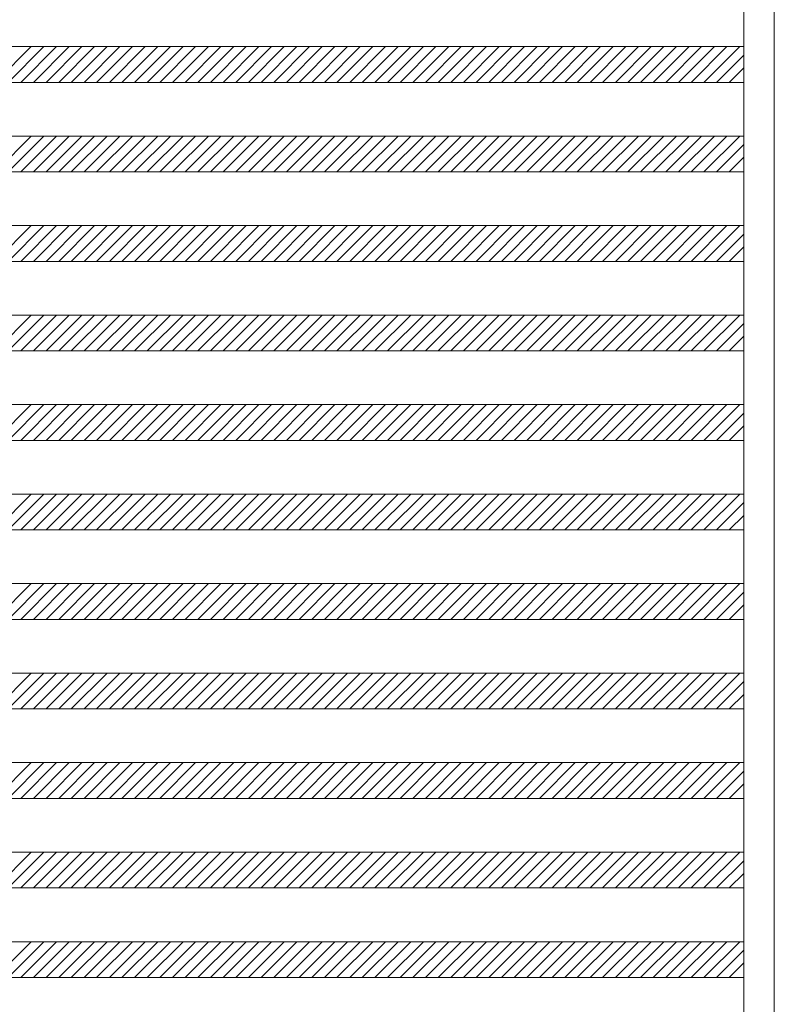
# Model space of a CAD drawing. Units: millimetres. Extents: x -6300 to 6000, y -4455 to 4425.
# Drawn here: x -2968 to -2125, y -2170 to -1070 of the extents above; entities that cross this region are included whole.
import ezdxf

# ---------------------------------------------------------------- set-up
doc = ezdxf.new("R2010")
doc.units = ezdxf.units.MM
doc.header["$LTSCALE"] = 30
doc.layers.add('0-B_寸法', color=7, linetype='Continuous')

msp = doc.modelspace()

# ---------------------------------------------------------------- linework, layer by layer
at = {"layer": '0-B_寸法', "color": 7, "linetype": 'Continuous', "lineweight": 5}
for p, q in [((-2158.9, 2370.2), (-2158.9, -3029.8)), ((-3730.9, -1099.8), (-2158.9, -1099.8)), ((-2955.4, -1099.8), (-2995.4, -1139.8)), ((-2941.3, -1099.8), (-2981.3, -1139.8)), ((-2927.1, -1099.8), (-2967.1, -1139.8)), ((-2913, -1099.8), (-2953, -1139.8)), ((-2898.8, -1099.8), (-2938.8, -1139.8)), ((-2884.7, -1099.8), (-2924.7, -1139.8)), ((-2870.6, -1099.8), (-2910.6, -1139.8)), ((-2856.4, -1099.8), (-2896.4, -1139.8)), ((-2842.3, -1099.8), (-2882.3, -1139.8)), ((-2828.1, -1099.8), (-2868.1, -1139.8)), ((-2814, -1099.8), (-2854, -1139.8)), ((-2799.8, -1099.8), (-2839.8, -1139.8)), ((-2785.7, -1099.8), (-2825.7, -1139.8)), ((-2771.6, -1099.8), (-2811.6, -1139.8)), ((-2757.4, -1099.8), (-2797.4, -1139.8)), ((-2743.3, -1099.8), (-2783.3, -1139.8)), ((-2729.1, -1099.8), (-2769.1, -1139.8)), ((-2715, -1099.8), (-2755, -1139.8)), ((-2700.8, -1099.8), (-2740.8, -1139.8)), ((-2686.7, -1099.8), (-2726.7, -1139.8)), ((-2672.6, -1099.8), (-2712.6, -1139.8)), ((-2658.4, -1099.8), (-2698.4, -1139.8)), ((-2644.3, -1099.8), (-2684.3, -1139.8)), ((-2630.1, -1099.8), (-2670.1, -1139.8)), ((-2616, -1099.8), (-2656, -1139.8)), ((-2601.9, -1099.8), (-2641.9, -1139.8)), ((-2587.7, -1099.8), (-2627.7, -1139.8)), ((-2573.6, -1099.8), (-2613.6, -1139.8)), ((-2559.4, -1099.8), (-2599.4, -1139.8)), ((-2545.3, -1099.8), (-2585.3, -1139.8)), ((-2531.1, -1099.8), (-2571.1, -1139.8)), ((-2517, -1099.8), (-2557, -1139.8)), ((-2502.9, -1099.8), (-2542.9, -1139.8)), ((-2488.7, -1099.8), (-2528.7, -1139.8)), ((-2474.6, -1099.8), (-2514.6, -1139.8)), ((-2460.4, -1099.8), (-2500.4, -1139.8)), ((-2446.3, -1099.8), (-2486.3, -1139.8)), ((-2432.1, -1099.8), (-2472.1, -1139.8)), ((-2418, -1099.8), (-2458, -1139.8)), ((-2403.9, -1099.8), (-2443.9, -1139.8)), ((-2389.7, -1099.8), (-2429.7, -1139.8)), ((-2375.6, -1099.8), (-2415.6, -1139.8)), ((-2361.4, -1099.8), (-2401.4, -1139.8)), ((-2347.3, -1099.8), (-2387.3, -1139.8)), ((-2333.2, -1099.8), (-2373.2, -1139.8)), ((-2319, -1099.8), (-2359, -1139.8)), ((-2304.9, -1099.8), (-2344.9, -1139.8)), ((-2290.7, -1099.8), (-2330.7, -1139.8)), ((-2276.6, -1099.8), (-2316.6, -1139.8)), ((-2262.4, -1099.8), (-2302.4, -1139.8)), ((-2248.3, -1099.8), (-2288.3, -1139.8)), ((-2234.2, -1099.8), (-2274.2, -1139.8)), ((-2220, -1099.8), (-2260, -1139.8)), ((-2205.9, -1099.8), (-2245.9, -1139.8)), ((-2191.7, -1099.8), (-2231.7, -1139.8)), ((-2177.6, -1099.8), (-2217.6, -1139.8)), ((-2163.4, -1099.8), (-2203.4, -1139.8)), ((-2158.9, -1109.3), (-2189.3, -1139.8)), ((-2158.9, -1123.5), (-2175.2, -1139.8)), ((-3730.9, -1139.8), (-2158.9, -1139.8)), ((-3730.9, -1199.8), (-2158.9, -1199.8)), ((-2955.4, -1199.8), (-2995.4, -1239.8)), ((-2941.3, -1199.8), (-2981.3, -1239.8)), ((-2927.1, -1199.8), (-2967.1, -1239.8)), ((-2913, -1199.8), (-2953, -1239.8)), ((-2898.8, -1199.8), (-2938.8, -1239.8)), ((-2884.7, -1199.8), (-2924.7, -1239.8)), ((-2870.6, -1199.8), (-2910.6, -1239.8)), ((-2856.4, -1199.8), (-2896.4, -1239.8)), ((-2842.3, -1199.8), (-2882.3, -1239.8)), ((-2828.1, -1199.8), (-2868.1, -1239.8)), ((-2814, -1199.8), (-2854, -1239.8)), ((-2799.8, -1199.8), (-2839.8, -1239.8)), ((-2785.7, -1199.8), (-2825.7, -1239.8)), ((-2771.6, -1199.8), (-2811.6, -1239.8)), ((-2757.4, -1199.8), (-2797.4, -1239.8)), ((-2743.3, -1199.8), (-2783.3, -1239.8)), ((-2729.1, -1199.8), (-2769.1, -1239.8)), ((-2715, -1199.8), (-2755, -1239.8)), ((-2700.8, -1199.8), (-2740.8, -1239.8)), ((-2686.7, -1199.8), (-2726.7, -1239.8)), ((-2672.6, -1199.8), (-2712.6, -1239.8)), ((-2658.4, -1199.8), (-2698.4, -1239.8)), ((-2644.3, -1199.8), (-2684.3, -1239.8)), ((-2630.1, -1199.8), (-2670.1, -1239.8)), ((-2616, -1199.8), (-2656, -1239.8)), ((-2601.9, -1199.8), (-2641.9, -1239.8)), ((-2587.7, -1199.8), (-2627.7, -1239.8)), ((-2573.6, -1199.8), (-2613.6, -1239.8)), ((-2559.4, -1199.8), (-2599.4, -1239.8)), ((-2545.3, -1199.8), (-2585.3, -1239.8)), ((-2531.1, -1199.8), (-2571.1, -1239.8)), ((-2517, -1199.8), (-2557, -1239.8)), ((-2502.9, -1199.8), (-2542.9, -1239.8)), ((-2488.7, -1199.8), (-2528.7, -1239.8)), ((-2474.6, -1199.8), (-2514.6, -1239.8)), ((-2460.4, -1199.8), (-2500.4, -1239.8)), ((-2446.3, -1199.8), (-2486.3, -1239.8)), ((-2432.1, -1199.8), (-2472.1, -1239.8)), ((-2418, -1199.8), (-2458, -1239.8)), ((-2403.9, -1199.8), (-2443.9, -1239.8)), ((-2389.7, -1199.8), (-2429.7, -1239.8)), ((-2375.6, -1199.8), (-2415.6, -1239.8)), ((-2361.4, -1199.8), (-2401.4, -1239.8)), ((-2347.3, -1199.8), (-2387.3, -1239.8)), ((-2333.2, -1199.8), (-2373.2, -1239.8)), ((-2319, -1199.8), (-2359, -1239.8)), ((-2304.9, -1199.8), (-2344.9, -1239.8)), ((-2290.7, -1199.8), (-2330.7, -1239.8)), ((-2276.6, -1199.8), (-2316.6, -1239.8)), ((-2262.4, -1199.8), (-2302.4, -1239.8)), ((-2248.3, -1199.8), (-2288.3, -1239.8)), ((-2234.2, -1199.8), (-2274.2, -1239.8)), ((-2220, -1199.8), (-2260, -1239.8)), ((-2205.9, -1199.8), (-2245.9, -1239.8)), ((-2191.7, -1199.8), (-2231.7, -1239.8)), ((-2177.6, -1199.8), (-2217.6, -1239.8)), ((-2163.4, -1199.8), (-2203.4, -1239.8)), ((-2158.9, -1209.3), (-2189.3, -1239.8)), ((-2158.9, -1223.5), (-2175.2, -1239.8)), ((-3730.9, -1239.8), (-2158.9, -1239.8)), ((-3730.9, -1299.8), (-2158.9, -1299.8)), ((-2955.4, -1299.8), (-2995.4, -1339.8)), ((-2941.3, -1299.8), (-2981.3, -1339.8)), ((-2927.1, -1299.8), (-2967.1, -1339.8)), ((-2913, -1299.8), (-2953, -1339.8)), ((-2898.8, -1299.8), (-2938.8, -1339.8)), ((-2884.7, -1299.8), (-2924.7, -1339.8)), ((-2870.6, -1299.8), (-2910.6, -1339.8)), ((-2856.4, -1299.8), (-2896.4, -1339.8)), ((-2842.3, -1299.8), (-2882.3, -1339.8)), ((-2828.1, -1299.8), (-2868.1, -1339.8)), ((-2814, -1299.8), (-2854, -1339.8)), ((-2799.8, -1299.8), (-2839.8, -1339.8)), ((-2785.7, -1299.8), (-2825.7, -1339.8)), ((-2771.6, -1299.8), (-2811.6, -1339.8)), ((-2757.4, -1299.8), (-2797.4, -1339.8)), ((-2743.3, -1299.8), (-2783.3, -1339.8)), ((-2729.1, -1299.8), (-2769.1, -1339.8)), ((-2715, -1299.8), (-2755, -1339.8)), ((-2700.8, -1299.8), (-2740.8, -1339.8)), ((-2686.7, -1299.8), (-2726.7, -1339.8)), ((-2672.6, -1299.8), (-2712.6, -1339.8)), ((-2658.4, -1299.8), (-2698.4, -1339.8)), ((-2644.3, -1299.8), (-2684.3, -1339.8)), ((-2630.1, -1299.8), (-2670.1, -1339.8)), ((-2616, -1299.8), (-2656, -1339.8)), ((-2601.9, -1299.8), (-2641.9, -1339.8)), ((-2587.7, -1299.8), (-2627.7, -1339.8)), ((-2573.6, -1299.8), (-2613.6, -1339.8)), ((-2559.4, -1299.8), (-2599.4, -1339.8)), ((-2545.3, -1299.8), (-2585.3, -1339.8)), ((-2531.1, -1299.8), (-2571.1, -1339.8)), ((-2517, -1299.8), (-2557, -1339.8)), ((-2502.9, -1299.8), (-2542.9, -1339.8)), ((-2488.7, -1299.8), (-2528.7, -1339.8)), ((-2474.6, -1299.8), (-2514.6, -1339.8)), ((-2460.4, -1299.8), (-2500.4, -1339.8)), ((-2446.3, -1299.8), (-2486.3, -1339.8)), ((-2432.1, -1299.8), (-2472.1, -1339.8)), ((-2418, -1299.8), (-2458, -1339.8)), ((-2403.9, -1299.8), (-2443.9, -1339.8)), ((-2389.7, -1299.8), (-2429.7, -1339.8)), ((-2375.6, -1299.8), (-2415.6, -1339.8)), ((-2361.4, -1299.8), (-2401.4, -1339.8)), ((-2347.3, -1299.8), (-2387.3, -1339.8)), ((-2333.2, -1299.8), (-2373.2, -1339.8)), ((-2319, -1299.8), (-2359, -1339.8)), ((-2304.9, -1299.8), (-2344.9, -1339.8)), ((-2290.7, -1299.8), (-2330.7, -1339.8)), ((-2276.6, -1299.8), (-2316.6, -1339.8)), ((-2262.4, -1299.8), (-2302.4, -1339.8)), ((-2248.3, -1299.8), (-2288.3, -1339.8)), ((-2234.2, -1299.8), (-2274.2, -1339.8)), ((-2220, -1299.8), (-2260, -1339.8)), ((-2205.9, -1299.8), (-2245.9, -1339.8)), ((-2191.7, -1299.8), (-2231.7, -1339.8)), ((-2177.6, -1299.8), (-2217.6, -1339.8)), ((-2163.4, -1299.8), (-2203.4, -1339.8)), ((-2158.9, -1309.3), (-2189.3, -1339.8)), ((-2158.9, -1323.5), (-2175.2, -1339.8)), ((-3730.9, -1339.8), (-2158.9, -1339.8)), ((-3730.9, -1399.8), (-2158.9, -1399.8)), ((-2955.4, -1399.8), (-2995.4, -1439.8)), ((-2941.3, -1399.8), (-2981.3, -1439.8)), ((-2927.1, -1399.8), (-2967.1, -1439.8)), ((-2913, -1399.8), (-2953, -1439.8)), ((-2898.8, -1399.8), (-2938.8, -1439.8)), ((-2884.7, -1399.8), (-2924.7, -1439.8)), ((-2870.6, -1399.8), (-2910.6, -1439.8)), ((-2856.4, -1399.8), (-2896.4, -1439.8)), ((-2842.3, -1399.8), (-2882.3, -1439.8)), ((-2828.1, -1399.8), (-2868.1, -1439.8)), ((-2814, -1399.8), (-2854, -1439.8)), ((-2799.8, -1399.8), (-2839.8, -1439.8)), ((-2785.7, -1399.8), (-2825.7, -1439.8)), ((-2771.6, -1399.8), (-2811.6, -1439.8)), ((-2757.4, -1399.8), (-2797.4, -1439.8)), ((-2743.3, -1399.8), (-2783.3, -1439.8)), ((-2729.1, -1399.8), (-2769.1, -1439.8)), ((-2715, -1399.8), (-2755, -1439.8)), ((-2700.8, -1399.8), (-2740.8, -1439.8)), ((-2686.7, -1399.8), (-2726.7, -1439.8)), ((-2672.6, -1399.8), (-2712.6, -1439.8)), ((-2658.4, -1399.8), (-2698.4, -1439.8)), ((-2644.3, -1399.8), (-2684.3, -1439.8)), ((-2630.1, -1399.8), (-2670.1, -1439.8)), ((-2616, -1399.8), (-2656, -1439.8)), ((-2601.9, -1399.8), (-2641.9, -1439.8)), ((-2587.7, -1399.8), (-2627.7, -1439.8)), ((-2573.6, -1399.8), (-2613.6, -1439.8)), ((-2559.4, -1399.8), (-2599.4, -1439.8)), ((-2545.3, -1399.8), (-2585.3, -1439.8)), ((-2531.1, -1399.8), (-2571.1, -1439.8)), ((-2517, -1399.8), (-2557, -1439.8)), ((-2502.9, -1399.8), (-2542.9, -1439.8)), ((-2488.7, -1399.8), (-2528.7, -1439.8)), ((-2474.6, -1399.8), (-2514.6, -1439.8)), ((-2460.4, -1399.8), (-2500.4, -1439.8)), ((-2446.3, -1399.8), (-2486.3, -1439.8)), ((-2432.1, -1399.8), (-2472.1, -1439.8)), ((-2418, -1399.8), (-2458, -1439.8)), ((-2403.9, -1399.8), (-2443.9, -1439.8)), ((-2389.7, -1399.8), (-2429.7, -1439.8)), ((-2375.6, -1399.8), (-2415.6, -1439.8)), ((-2361.4, -1399.8), (-2401.4, -1439.8)), ((-2347.3, -1399.8), (-2387.3, -1439.8)), ((-2333.2, -1399.8), (-2373.2, -1439.8)), ((-2319, -1399.8), (-2359, -1439.8)), ((-2304.9, -1399.8), (-2344.9, -1439.8)), ((-2290.7, -1399.8), (-2330.7, -1439.8)), ((-2276.6, -1399.8), (-2316.6, -1439.8)), ((-2262.4, -1399.8), (-2302.4, -1439.8)), ((-2248.3, -1399.8), (-2288.3, -1439.8)), ((-2234.2, -1399.8), (-2274.2, -1439.8)), ((-2220, -1399.8), (-2260, -1439.8)), ((-2205.9, -1399.8), (-2245.9, -1439.8)), ((-2191.7, -1399.8), (-2231.7, -1439.8)), ((-2177.6, -1399.8), (-2217.6, -1439.8)), ((-2163.4, -1399.8), (-2203.4, -1439.8)), ((-2158.9, -1409.3), (-2189.3, -1439.8)), ((-2158.9, -1423.5), (-2175.2, -1439.8)), ((-3730.9, -1439.8), (-2158.9, -1439.8)), ((-3730.9, -1499.8), (-2158.9, -1499.8)), ((-2955.4, -1499.8), (-2995.4, -1539.8)), ((-2941.3, -1499.8), (-2981.3, -1539.8)), ((-2927.1, -1499.8), (-2967.1, -1539.8)), ((-2913, -1499.8), (-2953, -1539.8)), ((-2898.8, -1499.8), (-2938.8, -1539.8)), ((-2884.7, -1499.8), (-2924.7, -1539.8)), ((-2870.6, -1499.8), (-2910.6, -1539.8)), ((-2856.4, -1499.8), (-2896.4, -1539.8)), ((-2842.3, -1499.8), (-2882.3, -1539.8)), ((-2828.1, -1499.8), (-2868.1, -1539.8)), ((-2814, -1499.8), (-2854, -1539.8)), ((-2799.8, -1499.8), (-2839.8, -1539.8)), ((-2785.7, -1499.8), (-2825.7, -1539.8)), ((-2771.6, -1499.8), (-2811.6, -1539.8)), ((-2757.4, -1499.8), (-2797.4, -1539.8)), ((-2743.3, -1499.8), (-2783.3, -1539.8)), ((-2729.1, -1499.8), (-2769.1, -1539.8)), ((-2715, -1499.8), (-2755, -1539.8)), ((-2700.8, -1499.8), (-2740.8, -1539.8)), ((-2686.7, -1499.8), (-2726.7, -1539.8)), ((-2672.6, -1499.8), (-2712.6, -1539.8)), ((-2658.4, -1499.8), (-2698.4, -1539.8)), ((-2644.3, -1499.8), (-2684.3, -1539.8)), ((-2630.1, -1499.8), (-2670.1, -1539.8)), ((-2616, -1499.8), (-2656, -1539.8)), ((-2601.9, -1499.8), (-2641.9, -1539.8)), ((-2587.7, -1499.8), (-2627.7, -1539.8)), ((-2573.6, -1499.8), (-2613.6, -1539.8)), ((-2559.4, -1499.8), (-2599.4, -1539.8)), ((-2545.3, -1499.8), (-2585.3, -1539.8)), ((-2531.1, -1499.8), (-2571.1, -1539.8)), ((-2517, -1499.8), (-2557, -1539.8)), ((-2502.9, -1499.8), (-2542.9, -1539.8)), ((-2488.7, -1499.8), (-2528.7, -1539.8)), ((-2474.6, -1499.8), (-2514.6, -1539.8)), ((-2460.4, -1499.8), (-2500.4, -1539.8)), ((-2446.3, -1499.8), (-2486.3, -1539.8)), ((-2432.1, -1499.8), (-2472.1, -1539.8)), ((-2418, -1499.8), (-2458, -1539.8)), ((-2403.9, -1499.8), (-2443.9, -1539.8)), ((-2389.7, -1499.8), (-2429.7, -1539.8)), ((-2375.6, -1499.8), (-2415.6, -1539.8)), ((-2361.4, -1499.8), (-2401.4, -1539.8)), ((-2347.3, -1499.8), (-2387.3, -1539.8)), ((-2333.2, -1499.8), (-2373.2, -1539.8)), ((-2319, -1499.8), (-2359, -1539.8)), ((-2304.9, -1499.8), (-2344.9, -1539.8)), ((-2290.7, -1499.8), (-2330.7, -1539.8)), ((-2276.6, -1499.8), (-2316.6, -1539.8)), ((-2262.4, -1499.8), (-2302.4, -1539.8)), ((-2248.3, -1499.8), (-2288.3, -1539.8)), ((-2234.2, -1499.8), (-2274.2, -1539.8)), ((-2220, -1499.8), (-2260, -1539.8)), ((-2205.9, -1499.8), (-2245.9, -1539.8)), ((-2191.7, -1499.8), (-2231.7, -1539.8)), ((-2177.6, -1499.8), (-2217.6, -1539.8)), ((-2163.4, -1499.8), (-2203.4, -1539.8)), ((-2158.9, -1509.3), (-2189.3, -1539.8)), ((-2158.9, -1523.5), (-2175.2, -1539.8)), ((-3730.9, -1539.8), (-2158.9, -1539.8)), ((-3730.9, -1599.8), (-2158.9, -1599.8)), ((-2955.4, -1599.8), (-2995.4, -1639.8)), ((-2941.3, -1599.8), (-2981.3, -1639.8)), ((-2927.1, -1599.8), (-2967.1, -1639.8)), ((-2913, -1599.8), (-2953, -1639.8)), ((-2898.8, -1599.8), (-2938.8, -1639.8)), ((-2884.7, -1599.8), (-2924.7, -1639.8)), ((-2870.6, -1599.8), (-2910.6, -1639.8)), ((-2856.4, -1599.8), (-2896.4, -1639.8)), ((-2842.3, -1599.8), (-2882.3, -1639.8)), ((-2828.1, -1599.8), (-2868.1, -1639.8)), ((-2814, -1599.8), (-2854, -1639.8)), ((-2799.8, -1599.8), (-2839.8, -1639.8)), ((-2785.7, -1599.8), (-2825.7, -1639.8)), ((-2771.6, -1599.8), (-2811.6, -1639.8)), ((-2757.4, -1599.8), (-2797.4, -1639.8)), ((-2743.3, -1599.8), (-2783.3, -1639.8)), ((-2729.1, -1599.8), (-2769.1, -1639.8)), ((-2715, -1599.8), (-2755, -1639.8)), ((-2700.8, -1599.8), (-2740.8, -1639.8)), ((-2686.7, -1599.8), (-2726.7, -1639.8)), ((-2672.6, -1599.8), (-2712.6, -1639.8)), ((-2658.4, -1599.8), (-2698.4, -1639.8)), ((-2644.3, -1599.8), (-2684.3, -1639.8)), ((-2630.1, -1599.8), (-2670.1, -1639.8)), ((-2616, -1599.8), (-2656, -1639.8)), ((-2601.9, -1599.8), (-2641.9, -1639.8)), ((-2587.7, -1599.8), (-2627.7, -1639.8)), ((-2573.6, -1599.8), (-2613.6, -1639.8)), ((-2559.4, -1599.8), (-2599.4, -1639.8)), ((-2545.3, -1599.8), (-2585.3, -1639.8)), ((-2531.1, -1599.8), (-2571.1, -1639.8)), ((-2517, -1599.8), (-2557, -1639.8)), ((-2502.9, -1599.8), (-2542.9, -1639.8)), ((-2488.7, -1599.8), (-2528.7, -1639.8)), ((-2474.6, -1599.8), (-2514.6, -1639.8)), ((-2460.4, -1599.8), (-2500.4, -1639.8)), ((-2446.3, -1599.8), (-2486.3, -1639.8)), ((-2432.1, -1599.8), (-2472.1, -1639.8)), ((-2418, -1599.8), (-2458, -1639.8)), ((-2403.9, -1599.8), (-2443.9, -1639.8)), ((-2389.7, -1599.8), (-2429.7, -1639.8)), ((-2375.6, -1599.8), (-2415.6, -1639.8)), ((-2361.4, -1599.8), (-2401.4, -1639.8)), ((-2347.3, -1599.8), (-2387.3, -1639.8)), ((-2333.2, -1599.8), (-2373.2, -1639.8)), ((-2319, -1599.8), (-2359, -1639.8)), ((-2304.9, -1599.8), (-2344.9, -1639.8)), ((-2290.7, -1599.8), (-2330.7, -1639.8)), ((-2276.6, -1599.8), (-2316.6, -1639.8)), ((-2262.4, -1599.8), (-2302.4, -1639.8)), ((-2248.3, -1599.8), (-2288.3, -1639.8)), ((-2234.2, -1599.8), (-2274.2, -1639.8)), ((-2220, -1599.8), (-2260, -1639.8)), ((-2205.9, -1599.8), (-2245.9, -1639.8)), ((-2191.7, -1599.8), (-2231.7, -1639.8)), ((-2177.6, -1599.8), (-2217.6, -1639.8)), ((-2163.4, -1599.8), (-2203.4, -1639.8)), ((-2158.9, -1609.3), (-2189.3, -1639.8)), ((-2158.9, -1623.5), (-2175.2, -1639.8)), ((-3730.9, -1639.8), (-2158.9, -1639.8)), ((-3730.9, -1699.8), (-2158.9, -1699.8)), ((-2955.4, -1699.8), (-2995.4, -1739.8)), ((-2941.3, -1699.8), (-2981.3, -1739.8)), ((-2927.1, -1699.8), (-2967.1, -1739.8)), ((-2913, -1699.8), (-2953, -1739.8)), ((-2898.8, -1699.8), (-2938.8, -1739.8)), ((-2884.7, -1699.8), (-2924.7, -1739.8)), ((-2870.6, -1699.8), (-2910.6, -1739.8)), ((-2856.4, -1699.8), (-2896.4, -1739.8)), ((-2842.3, -1699.8), (-2882.3, -1739.8)), ((-2828.1, -1699.8), (-2868.1, -1739.8)), ((-2814, -1699.8), (-2854, -1739.8)), ((-2799.8, -1699.8), (-2839.8, -1739.8)), ((-2785.7, -1699.8), (-2825.7, -1739.8)), ((-2771.6, -1699.8), (-2811.6, -1739.8)), ((-2757.4, -1699.8), (-2797.4, -1739.8)), ((-2743.3, -1699.8), (-2783.3, -1739.8)), ((-2729.1, -1699.8), (-2769.1, -1739.8)), ((-2715, -1699.8), (-2755, -1739.8)), ((-2700.8, -1699.8), (-2740.8, -1739.8)), ((-2686.7, -1699.8), (-2726.7, -1739.8)), ((-2672.6, -1699.8), (-2712.6, -1739.8)), ((-2658.4, -1699.8), (-2698.4, -1739.8)), ((-2644.3, -1699.8), (-2684.3, -1739.8)), ((-2630.1, -1699.8), (-2670.1, -1739.8)), ((-2616, -1699.8), (-2656, -1739.8)), ((-2601.9, -1699.8), (-2641.9, -1739.8)), ((-2587.7, -1699.8), (-2627.7, -1739.8)), ((-2573.6, -1699.8), (-2613.6, -1739.8)), ((-2559.4, -1699.8), (-2599.4, -1739.8)), ((-2545.3, -1699.8), (-2585.3, -1739.8)), ((-2531.1, -1699.8), (-2571.1, -1739.8)), ((-2517, -1699.8), (-2557, -1739.8)), ((-2502.9, -1699.8), (-2542.9, -1739.8)), ((-2488.7, -1699.8), (-2528.7, -1739.8)), ((-2474.6, -1699.8), (-2514.6, -1739.8)), ((-2460.4, -1699.8), (-2500.4, -1739.8)), ((-2446.3, -1699.8), (-2486.3, -1739.8)), ((-2432.1, -1699.8), (-2472.1, -1739.8)), ((-2418, -1699.8), (-2458, -1739.8)), ((-2403.9, -1699.8), (-2443.9, -1739.8)), ((-2389.7, -1699.8), (-2429.7, -1739.8)), ((-2375.6, -1699.8), (-2415.6, -1739.8)), ((-2361.4, -1699.8), (-2401.4, -1739.8)), ((-2347.3, -1699.8), (-2387.3, -1739.8)), ((-2333.2, -1699.8), (-2373.2, -1739.8)), ((-2319, -1699.8), (-2359, -1739.8)), ((-2304.9, -1699.8), (-2344.9, -1739.8)), ((-2290.7, -1699.8), (-2330.7, -1739.8)), ((-2276.6, -1699.8), (-2316.6, -1739.8)), ((-2262.4, -1699.8), (-2302.4, -1739.8)), ((-2248.3, -1699.8), (-2288.3, -1739.8)), ((-2234.2, -1699.8), (-2274.2, -1739.8)), ((-2220, -1699.8), (-2260, -1739.8)), ((-2205.9, -1699.8), (-2245.9, -1739.8)), ((-2191.7, -1699.8), (-2231.7, -1739.8)), ((-2177.6, -1699.8), (-2217.6, -1739.8)), ((-2163.4, -1699.8), (-2203.4, -1739.8)), ((-2158.9, -1709.3), (-2189.3, -1739.8)), ((-2158.9, -1723.5), (-2175.2, -1739.8)), ((-3730.9, -1739.8), (-2158.9, -1739.8)), ((-3730.9, -1799.8), (-2158.9, -1799.8)), ((-2955.4, -1799.8), (-2995.4, -1839.8)), ((-2941.3, -1799.8), (-2981.3, -1839.8)), ((-2927.1, -1799.8), (-2967.1, -1839.8)), ((-2913, -1799.8), (-2953, -1839.8)), ((-2898.8, -1799.8), (-2938.8, -1839.8)), ((-2884.7, -1799.8), (-2924.7, -1839.8)), ((-2870.6, -1799.8), (-2910.6, -1839.8)), ((-2856.4, -1799.8), (-2896.4, -1839.8)), ((-2842.3, -1799.8), (-2882.3, -1839.8)), ((-2828.1, -1799.8), (-2868.1, -1839.8)), ((-2814, -1799.8), (-2854, -1839.8)), ((-2799.8, -1799.8), (-2839.8, -1839.8)), ((-2785.7, -1799.8), (-2825.7, -1839.8)), ((-2771.6, -1799.8), (-2811.6, -1839.8)), ((-2757.4, -1799.8), (-2797.4, -1839.8)), ((-2743.3, -1799.8), (-2783.3, -1839.8)), ((-2729.1, -1799.8), (-2769.1, -1839.8)), ((-2715, -1799.8), (-2755, -1839.8)), ((-2700.8, -1799.8), (-2740.8, -1839.8)), ((-2686.7, -1799.8), (-2726.7, -1839.8)), ((-2672.6, -1799.8), (-2712.6, -1839.8)), ((-2658.4, -1799.8), (-2698.4, -1839.8)), ((-2644.3, -1799.8), (-2684.3, -1839.8)), ((-2630.1, -1799.8), (-2670.1, -1839.8)), ((-2616, -1799.8), (-2656, -1839.8)), ((-2601.9, -1799.8), (-2641.9, -1839.8)), ((-2587.7, -1799.8), (-2627.7, -1839.8)), ((-2573.6, -1799.8), (-2613.6, -1839.8)), ((-2559.4, -1799.8), (-2599.4, -1839.8)), ((-2545.3, -1799.8), (-2585.3, -1839.8)), ((-2531.1, -1799.8), (-2571.1, -1839.8)), ((-2517, -1799.8), (-2557, -1839.8)), ((-2502.9, -1799.8), (-2542.9, -1839.8)), ((-2488.7, -1799.8), (-2528.7, -1839.8)), ((-2474.6, -1799.8), (-2514.6, -1839.8)), ((-2460.4, -1799.8), (-2500.4, -1839.8)), ((-2446.3, -1799.8), (-2486.3, -1839.8)), ((-2432.1, -1799.8), (-2472.1, -1839.8)), ((-2418, -1799.8), (-2458, -1839.8)), ((-2403.9, -1799.8), (-2443.9, -1839.8)), ((-2389.7, -1799.8), (-2429.7, -1839.8)), ((-2375.6, -1799.8), (-2415.6, -1839.8)), ((-2361.4, -1799.8), (-2401.4, -1839.8)), ((-2347.3, -1799.8), (-2387.3, -1839.8)), ((-2333.2, -1799.8), (-2373.2, -1839.8)), ((-2319, -1799.8), (-2359, -1839.8)), ((-2304.9, -1799.8), (-2344.9, -1839.8)), ((-2290.7, -1799.8), (-2330.7, -1839.8)), ((-2276.6, -1799.8), (-2316.6, -1839.8)), ((-2262.4, -1799.8), (-2302.4, -1839.8)), ((-2248.3, -1799.8), (-2288.3, -1839.8)), ((-2234.2, -1799.8), (-2274.2, -1839.8)), ((-2220, -1799.8), (-2260, -1839.8)), ((-2205.9, -1799.8), (-2245.9, -1839.8)), ((-2191.7, -1799.8), (-2231.7, -1839.8)), ((-2177.6, -1799.8), (-2217.6, -1839.8)), ((-2163.4, -1799.8), (-2203.4, -1839.8)), ((-2158.9, -1809.3), (-2189.3, -1839.8)), ((-2158.9, -1823.5), (-2175.2, -1839.8)), ((-3730.9, -1839.8), (-2158.9, -1839.8)), ((-3730.9, -1899.8), (-2158.9, -1899.8)), ((-2955.4, -1899.8), (-2995.4, -1939.8)), ((-2941.3, -1899.8), (-2981.3, -1939.8)), ((-2927.1, -1899.8), (-2967.1, -1939.8)), ((-2913, -1899.8), (-2953, -1939.8)), ((-2898.8, -1899.8), (-2938.8, -1939.8)), ((-2884.7, -1899.8), (-2924.7, -1939.8)), ((-2870.6, -1899.8), (-2910.6, -1939.8)), ((-2856.4, -1899.8), (-2896.4, -1939.8)), ((-2842.3, -1899.8), (-2882.3, -1939.8)), ((-2828.1, -1899.8), (-2868.1, -1939.8)), ((-2814, -1899.8), (-2854, -1939.8)), ((-2799.8, -1899.8), (-2839.8, -1939.8)), ((-2785.7, -1899.8), (-2825.7, -1939.8)), ((-2771.6, -1899.8), (-2811.6, -1939.8)), ((-2757.4, -1899.8), (-2797.4, -1939.8)), ((-2743.3, -1899.8), (-2783.3, -1939.8)), ((-2729.1, -1899.8), (-2769.1, -1939.8)), ((-2715, -1899.8), (-2755, -1939.8)), ((-2700.8, -1899.8), (-2740.8, -1939.8)), ((-2686.7, -1899.8), (-2726.7, -1939.8)), ((-2672.6, -1899.8), (-2712.6, -1939.8)), ((-2658.4, -1899.8), (-2698.4, -1939.8)), ((-2644.3, -1899.8), (-2684.3, -1939.8)), ((-2630.1, -1899.8), (-2670.1, -1939.8)), ((-2616, -1899.8), (-2656, -1939.8)), ((-2601.9, -1899.8), (-2641.9, -1939.8)), ((-2587.7, -1899.8), (-2627.7, -1939.8)), ((-2573.6, -1899.8), (-2613.6, -1939.8)), ((-2559.4, -1899.8), (-2599.4, -1939.8)), ((-2545.3, -1899.8), (-2585.3, -1939.8)), ((-2531.1, -1899.8), (-2571.1, -1939.8)), ((-2517, -1899.8), (-2557, -1939.8)), ((-2502.9, -1899.8), (-2542.9, -1939.8)), ((-2488.7, -1899.8), (-2528.7, -1939.8)), ((-2474.6, -1899.8), (-2514.6, -1939.8)), ((-2460.4, -1899.8), (-2500.4, -1939.8)), ((-2446.3, -1899.8), (-2486.3, -1939.8)), ((-2432.1, -1899.8), (-2472.1, -1939.8)), ((-2418, -1899.8), (-2458, -1939.8)), ((-2403.9, -1899.8), (-2443.9, -1939.8)), ((-2389.7, -1899.8), (-2429.7, -1939.8)), ((-2375.6, -1899.8), (-2415.6, -1939.8)), ((-2361.4, -1899.8), (-2401.4, -1939.8)), ((-2347.3, -1899.8), (-2387.3, -1939.8)), ((-2333.2, -1899.8), (-2373.2, -1939.8)), ((-2319, -1899.8), (-2359, -1939.8)), ((-2304.9, -1899.8), (-2344.9, -1939.8)), ((-2290.7, -1899.8), (-2330.7, -1939.8)), ((-2276.6, -1899.8), (-2316.6, -1939.8)), ((-2262.4, -1899.8), (-2302.4, -1939.8)), ((-2248.3, -1899.8), (-2288.3, -1939.8)), ((-2234.2, -1899.8), (-2274.2, -1939.8)), ((-2220, -1899.8), (-2260, -1939.8)), ((-2205.9, -1899.8), (-2245.9, -1939.8)), ((-2191.7, -1899.8), (-2231.7, -1939.8)), ((-2177.6, -1899.8), (-2217.6, -1939.8)), ((-2163.4, -1899.8), (-2203.4, -1939.8)), ((-2158.9, -1909.3), (-2189.3, -1939.8)), ((-2158.9, -1923.5), (-2175.2, -1939.8)), ((-3730.9, -1939.8), (-2158.9, -1939.8)), ((-3730.9, -1999.8), (-2158.9, -1999.8)), ((-2955.4, -1999.8), (-2995.4, -2039.8)), ((-2941.3, -1999.8), (-2981.3, -2039.8)), ((-2927.1, -1999.8), (-2967.1, -2039.8)), ((-2913, -1999.8), (-2953, -2039.8)), ((-2898.8, -1999.8), (-2938.8, -2039.8)), ((-2884.7, -1999.8), (-2924.7, -2039.8)), ((-2870.6, -1999.8), (-2910.6, -2039.8)), ((-2856.4, -1999.8), (-2896.4, -2039.8)), ((-2842.3, -1999.8), (-2882.3, -2039.8)), ((-2828.1, -1999.8), (-2868.1, -2039.8)), ((-2814, -1999.8), (-2854, -2039.8)), ((-2799.8, -1999.8), (-2839.8, -2039.8)), ((-2785.7, -1999.8), (-2825.7, -2039.8)), ((-2771.6, -1999.8), (-2811.6, -2039.8)), ((-2757.4, -1999.8), (-2797.4, -2039.8)), ((-2743.3, -1999.8), (-2783.3, -2039.8)), ((-2729.1, -1999.8), (-2769.1, -2039.8)), ((-2715, -1999.8), (-2755, -2039.8)), ((-2700.8, -1999.8), (-2740.8, -2039.8)), ((-2686.7, -1999.8), (-2726.7, -2039.8)), ((-2672.6, -1999.8), (-2712.6, -2039.8)), ((-2658.4, -1999.8), (-2698.4, -2039.8)), ((-2644.3, -1999.8), (-2684.3, -2039.8)), ((-2630.1, -1999.8), (-2670.1, -2039.8)), ((-2616, -1999.8), (-2656, -2039.8)), ((-2601.9, -1999.8), (-2641.9, -2039.8)), ((-2587.7, -1999.8), (-2627.7, -2039.8)), ((-2573.6, -1999.8), (-2613.6, -2039.8)), ((-2559.4, -1999.8), (-2599.4, -2039.8)), ((-2545.3, -1999.8), (-2585.3, -2039.8)), ((-2531.1, -1999.8), (-2571.1, -2039.8)), ((-2517, -1999.8), (-2557, -2039.8)), ((-2502.9, -1999.8), (-2542.9, -2039.8)), ((-2488.7, -1999.8), (-2528.7, -2039.8)), ((-2474.6, -1999.8), (-2514.6, -2039.8)), ((-2460.4, -1999.8), (-2500.4, -2039.8)), ((-2446.3, -1999.8), (-2486.3, -2039.8)), ((-2432.1, -1999.8), (-2472.1, -2039.8)), ((-2418, -1999.8), (-2458, -2039.8)), ((-2403.9, -1999.8), (-2443.9, -2039.8)), ((-2389.7, -1999.8), (-2429.7, -2039.8)), ((-2375.6, -1999.8), (-2415.6, -2039.8)), ((-2361.4, -1999.8), (-2401.4, -2039.8)), ((-2347.3, -1999.8), (-2387.3, -2039.8)), ((-2333.2, -1999.8), (-2373.2, -2039.8)), ((-2319, -1999.8), (-2359, -2039.8)), ((-2304.9, -1999.8), (-2344.9, -2039.8)), ((-2290.7, -1999.8), (-2330.7, -2039.8)), ((-2276.6, -1999.8), (-2316.6, -2039.8)), ((-2262.4, -1999.8), (-2302.4, -2039.8)), ((-2248.3, -1999.8), (-2288.3, -2039.8)), ((-2234.2, -1999.8), (-2274.2, -2039.8)), ((-2220, -1999.8), (-2260, -2039.8)), ((-2205.9, -1999.8), (-2245.9, -2039.8)), ((-2191.7, -1999.8), (-2231.7, -2039.8)), ((-2177.6, -1999.8), (-2217.6, -2039.8)), ((-2163.4, -1999.8), (-2203.4, -2039.8)), ((-2158.9, -2009.3), (-2189.3, -2039.8)), ((-2158.9, -2023.5), (-2175.2, -2039.8)), ((-3730.9, -2039.8), (-2158.9, -2039.8)), ((-3730.9, -2099.8), (-2158.9, -2099.8)), ((-2955.4, -2099.8), (-2995.4, -2139.8)), ((-2941.3, -2099.8), (-2981.3, -2139.8)), ((-2927.1, -2099.8), (-2967.1, -2139.8)), ((-2913, -2099.8), (-2953, -2139.8)), ((-2898.8, -2099.8), (-2938.8, -2139.8)), ((-2884.7, -2099.8), (-2924.7, -2139.8)), ((-2870.6, -2099.8), (-2910.6, -2139.8)), ((-2856.4, -2099.8), (-2896.4, -2139.8)), ((-2842.3, -2099.8), (-2882.3, -2139.8)), ((-2828.1, -2099.8), (-2868.1, -2139.8)), ((-2814, -2099.8), (-2854, -2139.8)), ((-2799.8, -2099.8), (-2839.8, -2139.8)), ((-2785.7, -2099.8), (-2825.7, -2139.8)), ((-2771.6, -2099.8), (-2811.6, -2139.8)), ((-2757.4, -2099.8), (-2797.4, -2139.8)), ((-2743.3, -2099.8), (-2783.3, -2139.8)), ((-2729.1, -2099.8), (-2769.1, -2139.8)), ((-2715, -2099.8), (-2755, -2139.8)), ((-2700.8, -2099.8), (-2740.8, -2139.8)), ((-2686.7, -2099.8), (-2726.7, -2139.8)), ((-2672.6, -2099.8), (-2712.6, -2139.8)), ((-2658.4, -2099.8), (-2698.4, -2139.8)), ((-2644.3, -2099.8), (-2684.3, -2139.8)), ((-2630.1, -2099.8), (-2670.1, -2139.8)), ((-2616, -2099.8), (-2656, -2139.8)), ((-2601.9, -2099.8), (-2641.9, -2139.8)), ((-2587.7, -2099.8), (-2627.7, -2139.8)), ((-2573.6, -2099.8), (-2613.6, -2139.8)), ((-2559.4, -2099.8), (-2599.4, -2139.8)), ((-2545.3, -2099.8), (-2585.3, -2139.8)), ((-2531.1, -2099.8), (-2571.1, -2139.8)), ((-2517, -2099.8), (-2557, -2139.8)), ((-2502.9, -2099.8), (-2542.9, -2139.8)), ((-2488.7, -2099.8), (-2528.7, -2139.8)), ((-2474.6, -2099.8), (-2514.6, -2139.8)), ((-2460.4, -2099.8), (-2500.4, -2139.8)), ((-2446.3, -2099.8), (-2486.3, -2139.8)), ((-2432.1, -2099.8), (-2472.1, -2139.8)), ((-2418, -2099.8), (-2458, -2139.8)), ((-2403.9, -2099.8), (-2443.9, -2139.8)), ((-2389.7, -2099.8), (-2429.7, -2139.8)), ((-2375.6, -2099.8), (-2415.6, -2139.8)), ((-2361.4, -2099.8), (-2401.4, -2139.8)), ((-2347.3, -2099.8), (-2387.3, -2139.8)), ((-2333.2, -2099.8), (-2373.2, -2139.8)), ((-2319, -2099.8), (-2359, -2139.8)), ((-2304.9, -2099.8), (-2344.9, -2139.8)), ((-2290.7, -2099.8), (-2330.7, -2139.8)), ((-2276.6, -2099.8), (-2316.6, -2139.8)), ((-2262.4, -2099.8), (-2302.4, -2139.8)), ((-2248.3, -2099.8), (-2288.3, -2139.8)), ((-2234.2, -2099.8), (-2274.2, -2139.8)), ((-2220, -2099.8), (-2260, -2139.8)), ((-2205.9, -2099.8), (-2245.9, -2139.8)), ((-2191.7, -2099.8), (-2231.7, -2139.8)), ((-2177.6, -2099.8), (-2217.6, -2139.8)), ((-2163.4, -2099.8), (-2203.4, -2139.8)), ((-2158.9, -2109.3), (-2189.3, -2139.8)), ((-2158.9, -2123.5), (-2175.2, -2139.8)), ((-3730.9, -2139.8), (-2158.9, -2139.8))]:
    msp.add_line(p, q, dxfattribs=at)
at = {"layer": '0-B_寸法', "color": 5, "linetype": 'Continuous', "lineweight": 5}
msp.add_line((-2124.7, 2366.2), (-2124.7, -3025.8), dxfattribs=at)

doc.saveas('drawing.dxf')
